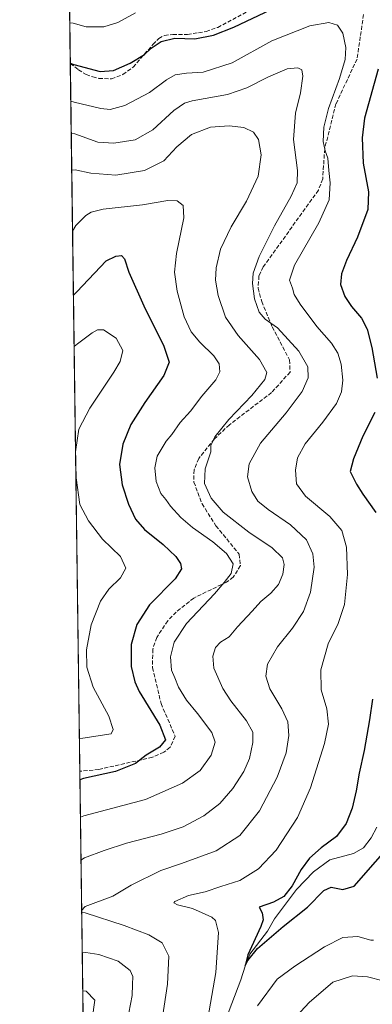
# Model space of a CAD drawing. Units: metres. Extents: x 594832 to 598313, y 4652734 to 4655094.
# Drawn here: x 594832 to 594976, y 4653124 to 4653525 of the extents above; entities that cross this region are included whole.
import ezdxf

# ---------------------------------------------------------------- set-up
doc = ezdxf.new("R2010")
doc.units = ezdxf.units.M
doc.header["$MEASUREMENT"] = 0
doc.linetypes.add('DGN Style 3', pattern=[2.307223458686699, 1.648016756204785, -0.6592067024819142])
for name, color, linetype, lineweight in [('Arbolado forestal CxS', 92, 'Continuous', 0), ('Comarca CxS', 21, 'Continuous', 0), ('Comunidad Autónoma CxS', 142, 'Continuous', 0), ('Corriente natural lineal', 142, 'Continuous', 13), ('Curva de nivel maestra', 30, 'Continuous', 30), ('Curva de nivel normal', 30, 'Continuous', 0), ('Municipio CxS', 4, 'Continuous', 0), ('Provincia CxS', 1, 'Continuous', 0), ('Senda', 7, 'DGN Style 3', 0)]:
    doc.layers.add(name, color=color, linetype=linetype, lineweight=lineweight)

# ---------------------------------------------------------------- blocks, each defined once
blk = doc.blocks.new('*U17')
at = {"layer": 'Arbolado forestal CxS', "color": 92, "linetype": 'Continuous', "lineweight": 0}
blk.add_polyline3d([(594861.3896000005, 4652879.363100001, 647.0454000000027), (594851.1372999996, 4653645.5691, 623.720100000006)], dxfattribs=at)

msp = doc.modelspace()

# ---------------------------------------------------------------- linework, layer by layer
at = {"layer": 'Arbolado forestal CxS', "color": 92, "linetype": 'Continuous', "lineweight": 0, "extrusion": (-0.003470213782619032, 0.25935513617377, 0.9657757871041229), "elevation": 1205450.479659132, "flags": 128}
msp.add_lwpolyline([(-657058.8562301443, -4485993.916089034), (-657058.8562301443, -4486054.328995242)], dxfattribs=at)
at = {"layer": 'Arbolado forestal CxS', "color": 92, "linetype": 'Continuous', "lineweight": 0, "extrusion": (-0.001210677541616127, 0.0904809305614326, 0.9958974522834304), "elevation": 420956.0915833315, "flags": 128}
msp.add_lwpolyline([(-657060.2943195954, -4625728.658088337), (-657060.2943195954, -4626018.412548341)], dxfattribs=at)
at = {"layer": 'Arbolado forestal CxS', "color": 92, "linetype": 'Continuous', "lineweight": 0, "extrusion": (0.000171753129546396, -0.01283595787508571, 0.9999176009483439), "elevation": -58975.00211322445, "flags": 128}
msp.add_lwpolyline([(594861.269683377, 4652505.655882955), (594856.7305354319, 4652844.860828118)], dxfattribs=at)
at = {"layer": 'Comarca CxS', "color": 21, "linetype": 'Continuous', "lineweight": 0, "flags": 128}
msp.add_lwpolyline([(596844.4647973543, 4652760.59660551), (594863.3400006975, 4652733.599983484), (594832.3900006992, 4655046.64998346), (596895.1724601656, 4655074.762576639), (598281.0500007244, 4655093.64998346), (598298.272743533, 4653851.851572384), (598313.1300007238, 4652780.609983487)], close=True, dxfattribs=at)
at = {"layer": 'Comunidad Autónoma CxS', "color": 142, "linetype": 'Continuous', "lineweight": 0, "flags": 128}
msp.add_lwpolyline([(596844.4647973543, 4652760.59660551), (594863.3400006975, 4652733.599983484), (594832.3900006992, 4655046.64998346), (596895.1724601656, 4655074.762576639), (598281.0500007244, 4655093.64998346), (598298.272743533, 4653851.851572384), (598313.1300007238, 4652780.609983487)], close=True, dxfattribs=at)
at = {"layer": 'Corriente natural lineal', "color": 142, "linetype": 'Continuous', "lineweight": 13}
msp.add_polyline3d([(594913.5601000005, 4653110.270099999, 628.7658999999985), (594922.3890000005, 4653133.482000001, 626.5945000000065), (594924.2357000001, 4653139.120800001, 626.5243000000046), (594926.1407000005, 4653143.9627, 625.9902000000002), (594933.3397000004, 4653153.390500001, 624.9630000000034), (594936.1801000005, 4653158.340100001, 624.5415000000066), (594945.0800999999, 4653170.290100001, 624.9293000000034), (594951.9801000003, 4653177.5101, 623.795100000003), (594958.6201, 4653182.380100001, 623.0959000000003), (594968.3501000004, 4653184.9801, 622.2476000000024), (594972.3701, 4653187.280099999, 621.3509000000049), (594975.5201000003, 4653191.4001, 621.5657000000066), (594977.8901000004, 4653195.800100001, 620.9951000000001)], dxfattribs=at)
at = {"layer": 'Curva de nivel maestra', "color": 30, "linetype": 'Continuous', "lineweight": 30, "flags": 128}
for points, elevation in [([(594852.9890999999, 4653507.1724), (594854.4199999999, 4653506.710100001), (594865.1200000001, 4653503.8201), (594870.6100000005, 4653504.2501), (594877.3200000003, 4653507.2301), (594883.1699999999, 4653510.800100001), (594885.9299999997, 4653513.3301), (594890.0599999996, 4653516.0601), (594895.54, 4653517.420100001), (594903.7300000006, 4653517.190099999), (594911.29, 4653518.5801), (594919.5999999996, 4653521.9101), (594934.8499999996, 4653529.1501)], 625), ([(594978.4100000003, 4653504.800100001), (594972.8499999996, 4653484.800100001), (594971.9199999999, 4653476.800100001), (594972.2999999998, 4653466.460100001), (594974.4199999999, 4653454.800100001), (594974.2000000002, 4653447.5601), (594970, 4653436.340100001), (594965.4199999999, 4653426.770099999), (594963.3799999999, 4653421.270099999), (594963.0899999999, 4653416.920100001), (594964.75, 4653412.0801), (594967.5099999999, 4653407.950099999), (594971.5199999996, 4653403.290100001), (594973.9400000004, 4653398.720100001), (594975.8200000003, 4653391.2301), (594977.9000000004, 4653378.7501)], 625), ([(594854.2549000002, 4653412.572100001), (594855.6699999999, 4653413.950099999), (594867.6600000003, 4653426.590100001), (594871.5300000003, 4653428.590100001), (594873.8200000003, 4653428.7601), (594875.0099999999, 4653427.4801), (594876.8799999999, 4653421.950099999), (594882.8799999999, 4653408.2601), (594891.1299999999, 4653391.8201), (594893.2599999999, 4653385.2501), (594891.04, 4653379.920100001), (594883.3600000005, 4653368.940099999), (594877.5899999999, 4653359.890100001), (594874.4500000002, 4653351.840100001), (594873.0800000001, 4653343.640100001), (594874.0499999998, 4653335.2601), (594876.6399999997, 4653327.420100001), (594879.5599999996, 4653321.350099999), (594883.2300000006, 4653317.120100001), (594890.7999999998, 4653311.020099999), (594896, 4653306.110099999), (594897.9199999999, 4653303.300100001), (594898.3099999996, 4653301.110099999), (594895.6500000004, 4653296.940099999), (594885.2100000001, 4653286.340100001), (594880.1399999997, 4653278.350099999), (594877.8099999996, 4653270.270099999), (594877.75, 4653261.270099999), (594879.2599999999, 4653254.9901), (594881.0599999996, 4653251.0801), (594889.4500000002, 4653237.390100001), (594891.7400000002, 4653231.380100001), (594889.3099999996, 4653228.390100001), (594883.9500000002, 4653225.1601), (594879.5999999996, 4653221.6801), (594871.3700000001, 4653218.450099999), (594858.3200000003, 4653215.630100001), (594856.8975000001, 4653215.079)], 650), ([(594977.0800000001, 4653364.840100001), (594972.0999999996, 4653355.1601), (594968.2999999998, 4653345.860099999), (594967.0199999996, 4653340.7401), (594969.5199999996, 4653335.640100001), (594972.0800000001, 4653331.450099999), (594977.4800000006, 4653323.970100001)], 625), ([(594976, 4653247.9101), (594974.8899999997, 4653239.530099999), (594972.6799999997, 4653226.940099999), (594970.6399999997, 4653217.780099999), (594969.4500000002, 4653210.620100001), (594967.7300000006, 4653203.4301), (594965.3600000005, 4653197.2601), (594961.4000000004, 4653191.9101), (594955.1399999997, 4653187.2501), (594950.3499999996, 4653183.110099999), (594947.0700000003, 4653178.4801), (594943.4100000003, 4653171.8201), (594940.0099999999, 4653167.460100001), (594935.7199999997, 4653165.1601), (594929.9199999999, 4653163.170100001), (594931.1399999997, 4653160.840100001), (594931.4699999997, 4653157.920100001), (594930.6100000005, 4653155.2601), (594925.3499999996, 4653143.690099999), (594924.2000000002, 4653139.3101), (594925.3200000003, 4653141.350099999), (594929.2400000002, 4653146.290100001), (594939.6200000001, 4653155.280099999), (594949.5800000001, 4653163.1601), (594956.2999999998, 4653169.890100001), (594959.2400000002, 4653171.280099999), (594963.9199999999, 4653170.340100001), (594968.6100000005, 4653171.7401), (594985.9600000001, 4653191.530099999)], 625)]:
    msp.add_lwpolyline(points, dxfattribs=dict(at, elevation=elevation))
at = {"layer": 'Curva de nivel normal', "color": 30, "linetype": 'Continuous', "lineweight": 0, "flags": 128}
for points, elevation in [([(594852.7679000003, 4653523.707800001), (594854.2000000002, 4653523.4801), (594859.4400000004, 4653522.090100001), (594866.5999999996, 4653521.9901), (594872.29, 4653523.770099999), (594879.5999999996, 4653527.780099999)], 620), ([(594853.1967000002, 4653491.659700001), (594854.6299999999, 4653491.280099999), (594865.4800000006, 4653488.7301), (594869.2699999996, 4653488.3101), (594875.1799999997, 4653489.9301), (594885.1900000004, 4653495.200099999), (594892.2000000002, 4653500.380100001), (594895.7599999999, 4653502.4001), (594900.2599999999, 4653503.1501), (594907.04, 4653503.550100001), (594918.8499999996, 4653507.3301), (594935.0199999996, 4653516.3101), (594950.5199999996, 4653522.460100001), (594958.3399999999, 4653523.7601), (594961.8099999996, 4653522.7401), (594963.9400000004, 4653519.4801), (594965.2400000002, 4653513.640100001), (594964.9600000001, 4653508.6801), (594962.6399999997, 4653500.9801), (594958.1399999997, 4653488.6801), (594956.1900000004, 4653481.100099999), (594956.0199999996, 4653475.340100001), (594956.8399999999, 4653471.4301), (594957.8700000001, 4653468.460100001), (594958.29, 4653463.460100001), (594958.8399999999, 4653458.460100001), (594958.3899999997, 4653451.460100001), (594954.1600000003, 4653442.130100001), (594944.3499999996, 4653424.800100001), (594942.2400000002, 4653418.8101), (594943.4299999997, 4653415.460100001), (594944.1299999999, 4653412.960100001), (594946.54, 4653409.020099999), (594953.4400000004, 4653399.920100001), (594959.3300000001, 4653393.030099999), (594961.9400000004, 4653389.030099999), (594963.29, 4653384.5101), (594964, 4653377.960100001), (594963.4900000002, 4653373.1801), (594961.4199999999, 4653368.470100001), (594955.8200000003, 4653360.8101), (594948.6299999999, 4653352.0101), (594945.5, 4653346.360099999), (594944.6500000004, 4653341.280099999), (594945.1699999999, 4653335.690099999), (594948.7800000003, 4653330.7501), (594958.6699999999, 4653322.460100001), (594963.5199999996, 4653316.640100001), (594965.4900000002, 4653309.9101), (594965.9000000004, 4653298.770099999), (594964.6600000003, 4653286.4801), (594962.0800000001, 4653278.8201), (594957.9400000004, 4653270.4801), (594954.9699999997, 4653259.920100001), (594955.1799999997, 4653251.6801), (594957.5, 4653243.9901), (594958.0899999999, 4653237.710100001), (594956.4900000002, 4653229.860099999), (594950.8700000001, 4653211.8301), (594945.4800000006, 4653199.720100001), (594936.7999999998, 4653186.300100001), (594929.7000000002, 4653178.700099999), (594922.0300000003, 4653174.0101), (594914.3600000005, 4653171.5001), (594907.8799999999, 4653169.390100001), (594901.0800000001, 4653167.880100001), (594895.5, 4653165.5001), (594895.1299999999, 4653164.9101), (594896.6900000004, 4653164.110099999), (594902.7100000001, 4653162.600099999), (594910.6600000003, 4653159.100099999), (594912.1799999997, 4653157.640100001), (594913.2800000003, 4653152.7401), (594912.2599999999, 4653136.530099999), (594908.5099999999, 4653114.610099999)], 630), ([(594853.3720000006, 4653478.5615), (594854.7999999998, 4653478.350099999), (594864.1699999999, 4653474.940099999), (594870.7100000001, 4653474.610099999), (594879.3499999996, 4653475.940099999), (594886.6500000004, 4653480.100099999), (594895.1799999997, 4653487.880100001), (594899.5300000003, 4653490.860099999), (594902.6699999999, 4653491.8201), (594917.0499999998, 4653494.4801), (594924.9500000002, 4653497.110099999), (594933.7000000002, 4653501.6801), (594941.3600000005, 4653504.840100001), (594945.5899999999, 4653505.380100001), (594947.2599999999, 4653504.440099999), (594947.7000000002, 4653501.960100001), (594946.7800000003, 4653495.120100001), (594944.6500000004, 4653486.800100001), (594943.8700000001, 4653476.130100001), (594945.4600000001, 4653463.390100001), (594945.3899999997, 4653458.4101), (594942.9600000001, 4653453.0001), (594936.2000000002, 4653440.870100001), (594929.8899999997, 4653428.4301), (594927.4800000006, 4653421.640100001), (594927.1799999997, 4653417.4301), (594928, 4653411.110099999), (594929.9600000001, 4653405.670100001), (594932.3799999999, 4653402.870100001), (594937.3399999999, 4653399.380100001), (594946.0199999996, 4653389.800100001), (594949.75, 4653383.4801), (594949.9100000003, 4653378.9301), (594947.4100000003, 4653373.300100001), (594940.8399999999, 4653364.620100001), (594930.4900000002, 4653352.2401), (594925.8499999996, 4653343.8201), (594925.1200000001, 4653338.610099999), (594926.8600000005, 4653332.540100001), (594929.3899999997, 4653328.6601), (594933.5199999996, 4653325.2301), (594942.7000000002, 4653318.970100001), (594949.1200000001, 4653312.9101), (594951.7400000002, 4653307.200099999), (594952.2400000002, 4653301.690099999), (594950.8200000003, 4653291.610099999), (594947.9400000004, 4653283.710100001), (594943.5199999996, 4653276.8201), (594937.3799999999, 4653269.2501), (594933.3200000003, 4653262.220100001), (594932.6299999999, 4653257.2601), (594934.29, 4653252.120100001), (594939.2000000002, 4653243.970100001), (594941.5499999998, 4653238.640100001), (594942.04, 4653233.1801), (594940.8700000001, 4653226.0001), (594937.2300000006, 4653216.0601), (594930.0300000003, 4653202.360099999), (594922.0300000003, 4653192.3201), (594912.3600000005, 4653186.140100001), (594898.3399999999, 4653180.9301), (594889.9100000003, 4653178.040100001), (594877.75, 4653172.100099999), (594870.3099999996, 4653167.6501), (594859.0199999996, 4653163.340100001), (594857.6117000004, 4653161.705900001)], 635), ([(594857.3361000001, 4653182.304), (594858.7599999999, 4653183.1801), (594866.8200000003, 4653186.2601), (594875.8300000001, 4653189.2501), (594890.0599999996, 4653192.840100001), (594898.8899999997, 4653195.890100001), (594907.4199999999, 4653200.4101), (594913.8799999999, 4653205.4301), (594919.1200000001, 4653211.5101), (594923.5999999996, 4653218.4901), (594925.9299999997, 4653223.780099999), (594927.3899999997, 4653230.200099999), (594927.2699999996, 4653234.530099999), (594924.8099999996, 4653239.110099999), (594918.3600000005, 4653247.280099999), (594915.0999999996, 4653252.220100001), (594911.3899999997, 4653260.5101), (594911.0099999999, 4653265.460100001), (594912.0700000003, 4653268.940099999), (594914.1200000001, 4653271.140100001), (594917.6399999997, 4653273.4001), (594921.0300000003, 4653277.4801), (594927.0300000003, 4653283.800100001), (594930.5199999996, 4653287.6801), (594934.6600000003, 4653291.120100001), (594937.8099999996, 4653294.710100001), (594939.5199999996, 4653298.880100001), (594940.0599999996, 4653302.870100001), (594939.4400000004, 4653305.5801), (594935.2400000002, 4653309.5601), (594925.7199999997, 4653316.0101), (594915.2999999998, 4653324.140100001), (594910.3799999999, 4653329.8201), (594907.6900000004, 4653335.9001), (594907.9699999997, 4653341.8101), (594910.1799999997, 4653348.710100001), (594910.1900000004, 4653351.290100001), (594911.8799999999, 4653354.9101), (594917.5300000003, 4653361.9101), (594926.9400000004, 4653371.7301), (594932.2599999999, 4653378.2601), (594933.0499999998, 4653381.050100001), (594930.0300000003, 4653386.390100001), (594921.4000000004, 4653396.210100001), (594916.1799999997, 4653403.720100001), (594913.1699999999, 4653412.440099999), (594912.1399999997, 4653418.790100001), (594912.3499999996, 4653423.800100001), (594914.2000000002, 4653431.3201), (594918.4800000006, 4653440.520099999), (594924.7100000001, 4653451.0101), (594929.5199999996, 4653461.130100001), (594930.7400000002, 4653469.840100001), (594929.5899999999, 4653476.040100001), (594927.6200000001, 4653479.140100001), (594923.7000000002, 4653480.920100001), (594917.7000000002, 4653481.610099999), (594910.04, 4653481.0801), (594902.4000000004, 4653478.1501), (594896.4100000003, 4653473.040100001), (594891.0899999999, 4653467.450099999), (594883.2300000006, 4653463.4001), (594871.5, 4653461.610099999), (594861.4100000003, 4653462.3201), (594855, 4653463.720100001), (594853.5732000005, 4653463.524599999)], 640), ([(594857.1008000001, 4653199.884199999), (594858.5300000003, 4653200.420100001), (594883.6500000004, 4653207.0001), (594898.7300000006, 4653213.640100001), (594905.8499999996, 4653218.8301), (594910.3200000003, 4653225.040100001), (594911.9500000002, 4653230.450099999), (594910.5899999999, 4653234.3101), (594904.79, 4653242.120100001), (594900.2999999998, 4653247.4901), (594897.0199999996, 4653252.770099999), (594895.5599999996, 4653256.610099999), (594894.1399999997, 4653259.7601), (594893.79, 4653265.1501), (594895.2400000002, 4653271.1501), (594900.2599999999, 4653278.8201), (594911.6799999997, 4653290.8201), (594915.5999999996, 4653295.4801), (594918.4600000001, 4653299.1501), (594919.3399999999, 4653303.1601), (594916.6699999999, 4653307.2501), (594911.0999999996, 4653312.120100001), (594902.7199999997, 4653317.9301), (594898.0099999999, 4653321.9301), (594893.8399999999, 4653326.5701), (594891.8799999999, 4653329.290100001), (594889.9000000004, 4653331.780099999), (594887.9199999999, 4653336.710100001), (594887.4000000004, 4653342.190099999), (594888.3799999999, 4653347.040100001), (594891.9800000006, 4653353.140100001), (594894.3099999996, 4653355.8101), (594897.7800000003, 4653360.770099999), (594901.9699999997, 4653365.3201), (594906.5800000001, 4653371.440099999), (594912.2599999999, 4653378.140100001), (594913.9500000002, 4653381.420100001), (594913.5899999999, 4653384.5801), (594911.4800000006, 4653387.9001), (594905.7599999999, 4653393.440099999), (594902.2400000002, 4653397.670100001), (594899.4000000004, 4653403.840100001), (594896.4600000001, 4653414.2601), (594895.4199999999, 4653421.950099999), (594896.2400000002, 4653429.6801), (594899.1699999999, 4653444.130100001), (594898.9699999997, 4653449.1801), (594896.4699999997, 4653451.100099999), (594892.7599999999, 4653451.2401), (594882.3700000001, 4653449.4001), (594866.3700000001, 4653447.710100001), (594861.5300000003, 4653446.5101), (594859.3099999996, 4653445.0701), (594855.2999999998, 4653440.970100001), (594853.9055000005, 4653438.688800001)], 645), ([(594854.5349000003, 4653391.647399999), (594855.9500000002, 4653392.7401), (594861.8799999999, 4653397.2301), (594864.0999999996, 4653398.4801), (594866.5599999996, 4653398.550100001), (594871.7199999997, 4653395.1601), (594874.3399999999, 4653390.100099999), (594873.3099999996, 4653385.620100001), (594870.6799999997, 4653381.2601), (594860.9199999999, 4653366.520099999), (594856.4199999999, 4653357.9801), (594855.1094000004, 4653348.7148)], 655), ([(594855.1804000001, 4653343.410700001), (594855.4199999999, 4653338.1601), (594856.8300000001, 4653327.3101), (594860.3700000001, 4653320.620100001), (594866.1399999997, 4653313.120100001), (594873.4100000003, 4653306.110099999), (594875.54, 4653301.390100001), (594873.3899999997, 4653297.360099999), (594868.6299999999, 4653292.7301), (594865.2400000002, 4653287.870100001), (594861.5499999998, 4653278.190099999), (594859.6399999997, 4653267.9901), (594859.6699999999, 4653261.0001), (594862.2999999998, 4653252.860099999), (594868.6399999997, 4653240.9801), (594870.4900000002, 4653235.610099999), (594869.6600000003, 4653233.8301), (594858.0999999996, 4653232.040100001), (594856.6730000004, 4653231.858999999)], 655), ([(594857.6201999999, 4653161.0667), (594859.0599999996, 4653160.7501), (594874.9699999997, 4653155.600099999), (594885.04, 4653151.9001), (594890.3700000001, 4653148.600099999), (594893.0999999996, 4653143.090100001), (594892.5800000001, 4653131.780099999), (594888.5099999999, 4653104.8201)], 635.0000000000001), ([(594929.2100000001, 4653122.890100001), (594937.2800000003, 4653133.8101), (594944.4199999999, 4653139.120100001), (594956.4600000001, 4653146.9801), (594964.0300000003, 4653150.8201), (594970.0300000003, 4653151.120100001), (594975.3600000005, 4653149.630100001), (594976.5099999999, 4653149.610099999)], 630), ([(594876.2000000002, 4653116.5001), (594878.1200000001, 4653127.1801), (594878.2999999998, 4653131.5601), (594878.4600000001, 4653134.8201), (594877.3499999996, 4653137.350099999), (594872.4400000004, 4653141.1801), (594864.6500000004, 4653143.890100001), (594859.2699999996, 4653144.620100001), (594857.8389999997, 4653144.714199999)], 640), ([(594939.8099999996, 4653112.9801), (594950.2199999997, 4653124.2301), (594959.9000000004, 4653132.4901), (594967.9500000002, 4653135.1601), (594973.9800000006, 4653134.7301), (594980.4699999997, 4653133.050100001)], 635.0000000000001), ([(594858.4946999997, 4653095.7105), (594859.8300000001, 4653102.940099999), (594862.9600000001, 4653125.170100001), (594859.4800000006, 4653128.8201), (594858.0491000004, 4653129.019400001)], 645)]:
    msp.add_lwpolyline(points, dxfattribs=dict(at, elevation=elevation))
at = {"layer": 'Municipio CxS', "color": 4, "linetype": 'Continuous', "lineweight": 0, "flags": 128}
msp.add_lwpolyline([(596844.4647973543, 4652760.59660551), (594863.3400006975, 4652733.599983484), (594832.3900006992, 4655046.64998346), (596895.1724601656, 4655074.762576639)], dxfattribs=at)
at = {"layer": 'Provincia CxS', "color": 1, "linetype": 'Continuous', "lineweight": 0, "flags": 128}
msp.add_lwpolyline([(596844.4647973543, 4652760.59660551), (594863.3400006975, 4652733.599983484), (594832.3900006992, 4655046.64998346), (596895.1724601656, 4655074.762576639), (598281.0500007244, 4655093.64998346), (598298.272743533, 4653851.851572384), (598313.1300007238, 4652780.609983487)], close=True, dxfattribs=at)
at = {"layer": 'Senda', "color": 7, "linetype": 'DGN Style 3', "lineweight": 0}
for points in [[(594852.9903999995, 4653507.08, 625.7973000000056), (594856.3088999996, 4653504.5637, 626.5945000000065), (594859.3992999997, 4653502.6165, 626.6429999999964), (594862.1085000001, 4653501.6215, 626.5240000000049), (594864.5701000001, 4653500.9901, 626.7002000000066), (594869.7600999996, 4653500.840100001, 626.9106000000029), (594874.3800999997, 4653502.590100001, 626.8347000000067), (594878.5701000001, 4653505.590100001, 626.440300000002), (594886.6300999997, 4653514.8201, 625.9532999999938), (594888.9911000002, 4653517.3255, 625.5228999999963), (594891.3904999997, 4653518.5481, 625.7260999999999), (594894.7456999999, 4653518.896700001, 625.6244000000006), (594900.6901000004, 4653518.890100001, 625.5841999999975), (594908.3101000005, 4653520.1601, 626.1379000000015), (594913.0301000001, 4653521.8201, 625.3816999999982), (594932.0401, 4653531.9101, 624.9548000000068)], [(594972.4301000005, 4653527.030099999, 626.9922999999981), (594969.7600999996, 4653508.890100001, 629.0068000000028), (594961.1901000004, 4653490.640100001, 630.454700000002), (594956.5900999998, 4653472.340100001, 630.8307000000059), (594955.7801000001, 4653460.020099999, 631.8098000000027), (594954.0401, 4653455.470100001, 632.5176999999967), (594931.5900999998, 4653424.170100001, 634.7238000000071), (594929.8300999999, 4653420.530099999, 635.3760000000038), (594929.4501, 4653415.5101, 636.0795999999973), (594930.9401000004, 4653410.020099999, 636.8891000000004), (594935.2100999998, 4653399.670100001, 636.636400000003), (594942.2600999996, 4653386.270099999, 637.176099999997), (594942.5000999998, 4653381.2601, 637.594299999997), (594934.9501, 4653372.9301, 639.1610999999976), (594917.8000999996, 4653359.800100001, 640.2462999999989), (594911.6501000002, 4653354.030099999, 640.9875000000029), (594905.3300999999, 4653346.0601, 641.2681000000011), (594903.3800999997, 4653341.390100001, 641.2437999999966), (594903.3400999998, 4653336.450099999, 641.4027999999962), (594906.6300999997, 4653327.550100001, 641.8614999999991), (594912.3201000001, 4653318.5801, 642.7458999999944), (594921.7500999998, 4653307.0801, 644.048299999995), (594922.2801000001, 4653302.360099999, 644.7526000000071), (594919.3800999997, 4653297.6601, 645.1517000000022), (594916.6501000002, 4653295.6801, 645.5632999999943), (594903.2901, 4653289.140100001, 647.2299999999959), (594896.1401000004, 4653283.460100001, 647.3568999999989), (594892.6801000005, 4653279.920100001, 647.7765999999974), (594888.1700999998, 4653273.120100001, 648.1584000000003), (594886.5500999996, 4653268.300100001, 648.8968000000023), (594886.5201000003, 4653260.7601, 648.9618999999948), (594889.9301000005, 4653246.130100001, 649.6667000000016), (594895.7100999998, 4653232.8301, 649.7222000000038), (594893.6601, 4653228.360099999, 649.9231), (594891.0800999999, 4653226.300100001, 650.315300000002), (594886.4301000005, 4653224.2401, 650.7142000000022), (594864.5800999999, 4653219.2601, 651.4955999999949), (594856.8512000004, 4653218.540100001, 652.2479000000021)]]:
    msp.add_polyline3d(points, dxfattribs=at)

# ---------------------------------------------------------------- block references
at = {"layer": 'Arbolado forestal CxS', "color": 92, "linetype": 'Continuous', "lineweight": 0}
msp.add_blockref('*U17', (0, 0), dxfattribs=at)

doc.saveas('drawing.dxf')
